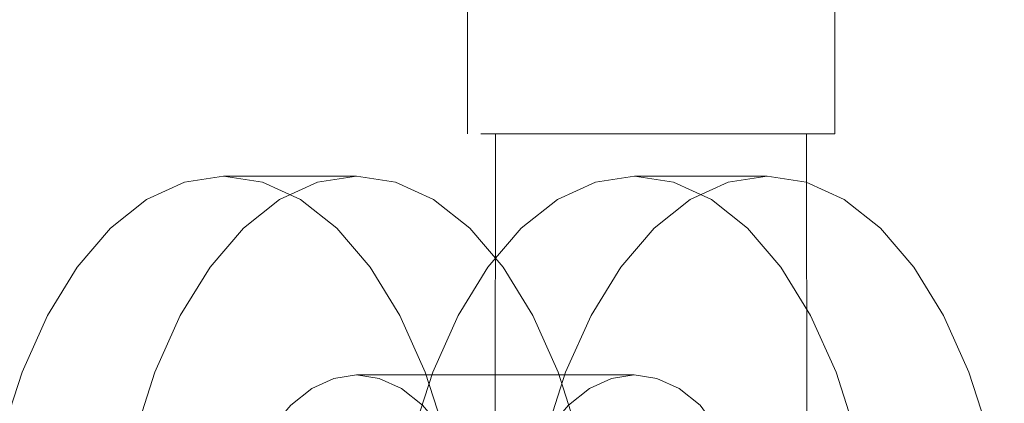
# Model space of a CAD drawing. Units: metres. Extents: x 16.9 to 42.3, y -20.9 to -1.9.
# Drawn here: x 18.5 to 18.6, y -20.8 to -20.8 of the extents above; entities that cross this region are included whole.
import ezdxf

# ---------------------------------------------------------------- set-up
doc = ezdxf.new("R2010")
doc.units = ezdxf.units.M
doc.header["$MEASUREMENT"] = 0

# ---------------------------------------------------------------- blocks, each defined once
blk = doc.blocks.new('f8f8f483-d140-4b17-a90d-b1cb9707ddea')
at = {"color": 18, "lineweight": 9, "true_color": 0x000000}
blk.add_lwpolyline([(18.518488, -20.830766), (18.51825, -20.824998), (18.517542, -20.819373), (18.51638, -20.814027), (18.514795, -20.809094), (18.512824, -20.804695), (18.510516, -20.800937), (18.507929, -20.797914), (18.505125, -20.7957)], dxfattribs=at)
blk = doc.blocks.new('4272a576-436a-441c-ba69-88aa649b15fa')
at = {"color": 18, "lineweight": 9, "true_color": 0x000000}
for p, q in [((18.52022, -20.81765), (18.520252, -20.790596)), ((18.533411, -20.790596), (18.535626, -20.790596)), ((18.536975, -20.790596), (18.53517, -20.790596)), ((18.544422, -20.830766), (18.544387, -20.790596)), ((18.49915, -20.793896), (18.509461, -20.793896)), ((18.509467, -20.809311), (18.531014, -20.809311))]:
    blk.add_line(p, q, dxfattribs=at)
for points in [[(18.518068, -20.790596), (18.518073, -20.724572), (18.516547, -20.694863), (18.512233, -20.666925), (18.404811, -20.229737)], [(18.540049, -20.660423), (18.544984, -20.692145), (18.546566, -20.724589), (18.54657, -20.790596)], [(18.518068, -20.790596)], [(18.519126, -20.790596), (18.523014, -20.790596), (18.521431, -20.790596), (18.520117, -20.790596), (18.519103, -20.790596)], [(18.533411, -20.790596), (18.531228, -20.790596), (18.526878, -20.790596), (18.524826, -20.790596), (18.523014, -20.790596), (18.521471, -20.790596), (18.520149, -20.790596)], [(18.520252, -20.790596)], [(18.522014, -20.790596), (18.520557, -20.790596)], [(18.52444, -20.790596), (18.5231, -20.790596), (18.521987, -20.790596)], [(18.522014, -20.790596), (18.523133, -20.790596), (18.524479, -20.790596), (18.525974, -20.790596)], [(18.535685, -20.790596), (18.537761, -20.790596), (18.535685, -20.790596), (18.533471, -20.790596), (18.531168, -20.790596), (18.526822, -20.790596), (18.523014, -20.790596)], [(18.526822, -20.790596), (18.524826, -20.790596), (18.52306, -20.790596)], [(18.52444, -20.790596), (18.527664, -20.790596), (18.531344, -20.790596), (18.527664, -20.790596), (18.525974, -20.790596), (18.524479, -20.790596)], [(18.53517, -20.790596), (18.533243, -20.790596), (18.531395, -20.790596), (18.527712, -20.790596), (18.526018, -20.790596)], [(18.536975, -20.790596), (18.538621, -20.790596), (18.53512, -20.790596), (18.533295, -20.790596), (18.531395, -20.790596)], [(18.537761, -20.790596), (18.541579, -20.790596), (18.543168, -20.790596), (18.54449, -20.790596), (18.545512, -20.790596), (18.546566, -20.790596)], [(18.537817, -20.790596), (18.541625, -20.790596), (18.543207, -20.790596)], [(18.540199, -20.790596), (18.538665, -20.790596), (18.54016, -20.790596)], [(18.541539, -20.790596), (18.54016, -20.790596), (18.541505, -20.790596), (18.542625, -20.790596), (18.544081, -20.790596)], [(18.544382, -20.790596), (18.542652, -20.790596), (18.541539, -20.790596)], [(18.543207, -20.790596), (18.544522, -20.790596), (18.545536, -20.790596)], [(18.496124, -20.79435), (18.49915, -20.793896), (18.502175, -20.79435), (18.505125, -20.7957)], [(18.515437, -20.7957), (18.512486, -20.79435), (18.509461, -20.793896), (18.506436, -20.79435)], [(18.496124, -20.79435), (18.493174, -20.7957), (18.49037, -20.797914)], [(18.500681, -20.797914), (18.503485, -20.7957), (18.506436, -20.79435)], [(18.534045, -20.79435), (18.536996, -20.7957), (18.5398, -20.797914)], [(18.523135, -20.804695), (18.520828, -20.800937), (18.51824, -20.797914), (18.515437, -20.7957)], [(18.555006, -20.804695), (18.552698, -20.800937), (18.550111, -20.797914), (18.547307, -20.7957)], [(18.5398, -20.797914), (18.542387, -20.800937), (18.544695, -20.804695), (18.546665, -20.809094)], [(18.527853, -20.819373), (18.526692, -20.814027), (18.525106, -20.809094), (18.523135, -20.804695)], [(18.555006, -20.804695), (18.556977, -20.809094), (18.558562, -20.814027), (18.559723, -20.819373)], [(18.507707, -20.809575), (18.509467, -20.809311), (18.511227, -20.809575), (18.512944, -20.810361), (18.514576, -20.81165), (18.516082, -20.813409), (18.517424, -20.815595), (18.519494, -20.821026), (18.520169, -20.824136)], [(18.549412, -20.819373), (18.548251, -20.814027), (18.546665, -20.809094)], [(18.502853, -20.813409), (18.504358, -20.81165), (18.50599, -20.810361), (18.507707, -20.809575)], [(18.538971, -20.815595), (18.536123, -20.81165), (18.534491, -20.810361)]]:
    blk.add_lwpolyline(points, dxfattribs=at)
blk = doc.blocks.new('539ecc73-1cf3-419a-a9e3-0b6a32c86b0e')
at = {"color": 18, "lineweight": 9, "true_color": 0x000000}
blk.add_lwpolyline([(18.534491, -20.810361), (18.532774, -20.809575), (18.531014, -20.809311), (18.529253, -20.809575), (18.527536, -20.810361)], dxfattribs=at)
blk = doc.blocks.new('0ac4ea68-11c1-48ec-bc8b-7771fc16b269')
at = {"color": 18, "lineweight": 9, "true_color": 0x000000}
for points in [[(18.534045, -20.79435), (18.53102, -20.793896), (18.527995, -20.79435), (18.525044, -20.7957), (18.522241, -20.797914), (18.519653, -20.800937)], [(18.483504, -20.809094), (18.485475, -20.804695), (18.487783, -20.800937), (18.49037, -20.797914)]]:
    blk.add_lwpolyline(points, dxfattribs=at)
blk = doc.blocks.new('8cc29610-31e8-42a3-af8d-d99fbde13b83')
at = {"color": 18, "lineweight": 9, "true_color": 0x000000}
blk.add_lwpolyline([(18.547307, -20.7957), (18.544357, -20.79435), (18.541331, -20.793896)], dxfattribs=at)
blk = doc.blocks.new('4db6c2e5-8580-44ab-8fa9-afd8460791ca')
at = {"color": 18, "lineweight": 9, "true_color": 0x000000}
blk.add_line((18.541331, -20.793896), (18.53102, -20.793896), dxfattribs=at)
blk.add_lwpolyline([(18.500681, -20.797914), (18.498094, -20.800937), (18.495786, -20.804695), (18.493816, -20.809094), (18.49223, -20.814027)], dxfattribs=at)
blk = doc.blocks.new('24f294a0-1cd2-46b4-a21e-c7d3e0c9030e')
at = {"color": 18, "lineweight": 9, "true_color": 0x000000}
for points in [[(18.479811, -20.830766), (18.480049, -20.824998), (18.480758, -20.819373), (18.481919, -20.814027), (18.483504, -20.809094)], [(18.523057, -20.815595), (18.524399, -20.813409), (18.525905, -20.81165), (18.527536, -20.810361)], [(18.483504, -20.852438), (18.481919, -20.847505), (18.480758, -20.84216), (18.480049, -20.836534), (18.479811, -20.830766)]]:
    blk.add_lwpolyline(points, dxfattribs=at)
blk = doc.blocks.new('eaac8a30-f89c-42d3-a0f5-f60a877ca14a')
at = {"color": 18, "lineweight": 9, "true_color": 0x000000}
blk.add_lwpolyline([(18.532552, -20.797914), (18.535355, -20.7957), (18.538306, -20.79435), (18.541331, -20.793896)], dxfattribs=at)
blk = doc.blocks.new('1726b964-6df1-423c-9052-f8286e1b9f78')
at = {"color": 18, "lineweight": 9, "true_color": 0x000000}
blk.add_lwpolyline([(18.519653, -20.800937), (18.517346, -20.804695), (18.515375, -20.809094)], dxfattribs=at)
blk = doc.blocks.new('70f0129c-d58a-49de-9787-17d70adcc8e7')
at = {"color": 18, "lineweight": 9, "true_color": 0x000000}
blk.add_lwpolyline([(18.532552, -20.797914), (18.529964, -20.800937), (18.527657, -20.804695), (18.525686, -20.809094), (18.524101, -20.814027)], dxfattribs=at)
blk = doc.blocks.new('f829ac9f-804e-438b-8574-4d0a9fa72a77')
at = {"color": 18, "lineweight": 9, "true_color": 0x000000}
for points in [[(18.515375, -20.809094), (18.513789, -20.814027), (18.512628, -20.819373), (18.51192, -20.824998), (18.511682, -20.830766)], [(18.511682, -20.830766), (18.51192, -20.836534), (18.512628, -20.84216), (18.513789, -20.847505), (18.515375, -20.852438)]]:
    blk.add_lwpolyline(points, dxfattribs=at)
blk = doc.blocks.new('65fe685e-9091-4658-b405-44e26c0d4eb9')
for name in ['4272a576-436a-441c-ba69-88aa649b15fa', 'f8f8f483-d140-4b17-a90d-b1cb9707ddea', '539ecc73-1cf3-419a-a9e3-0b6a32c86b0e', '0ac4ea68-11c1-48ec-bc8b-7771fc16b269', '4db6c2e5-8580-44ab-8fa9-afd8460791ca', '8cc29610-31e8-42a3-af8d-d99fbde13b83', 'eaac8a30-f89c-42d3-a0f5-f60a877ca14a', '70f0129c-d58a-49de-9787-17d70adcc8e7', '1726b964-6df1-423c-9052-f8286e1b9f78', '24f294a0-1cd2-46b4-a21e-c7d3e0c9030e', 'f829ac9f-804e-438b-8574-4d0a9fa72a77']:
    blk.add_blockref(name, (0, 0))

msp = doc.modelspace()

# ---------------------------------------------------------------- block references
msp.add_blockref('65fe685e-9091-4658-b405-44e26c0d4eb9', (0, 0))

doc.saveas('drawing.dxf')
